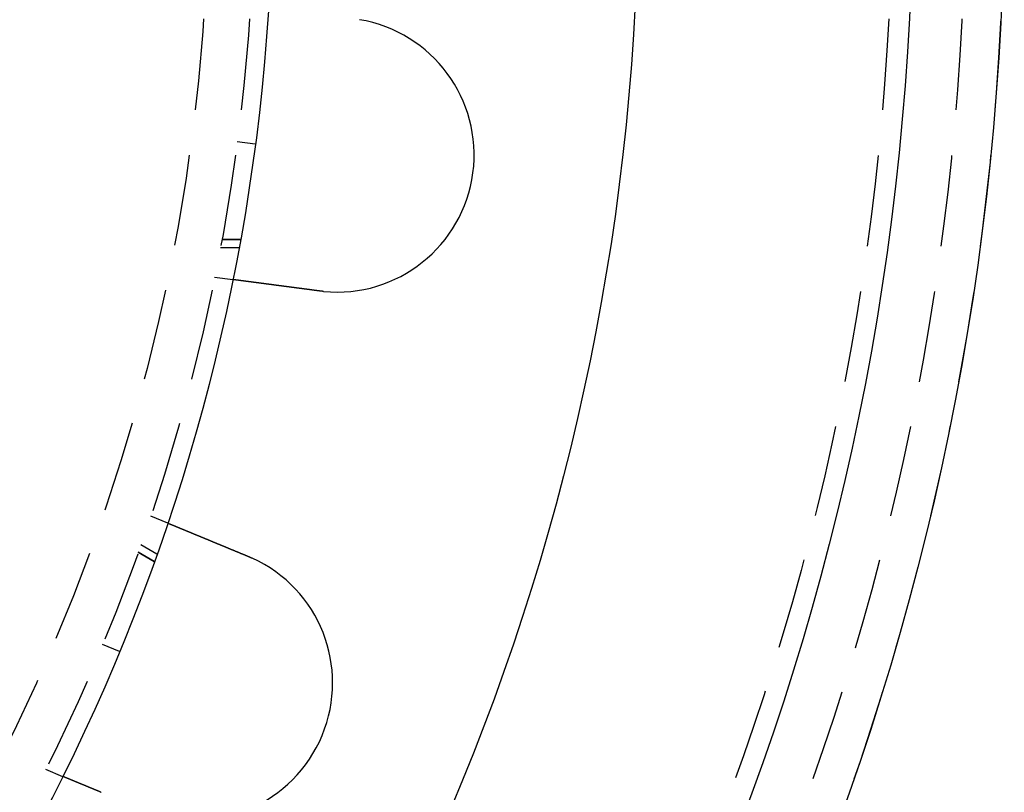
# Model space of a CAD drawing. Extents: x -168 to 132, y 273 to 1382.
# Drawn here: x 78 to 132, y 373 to 416 of the extents above; entities that cross this region are included whole.
import ezdxf

# ---------------------------------------------------------------- set-up
doc = ezdxf.new("R2010")
doc.units = 0
doc.header["$LTSCALE"] = 20
doc.linetypes.add('VERDECKT', pattern=[0.375, 0.25, -0.125])
doc.layers.get('0').update_dxf_attribs({"linetype": 'CONTINUOUS'})
doc.layers.add('STEMPEL', color=3, linetype='CONTINUOUS')

# ---------------------------------------------------------------- blocks, each defined once
blk = doc.blocks.new('A$C0641CC1B')
at = {"color": 1, "linetype": 'VERDECKT'}
for p, q in [((109.05893, -14.35788), (108.06749, -14.22735)), ((108.24497, -19.57107), (107.2286, -19.57107)), ((107.2286, -19.57107), (108.24497, -19.57107)), ((107.14943, -20), (108.16654, -20)), ((106.83242, -21.62947), (107.8262, -21.76031)), ((103.33433, -34.68454), (104.26038, -35.06812)), ((102.79413, -36.25421), (103.67497, -36.76276)), ((102.64823, -36.66526), (103.52843, -37.17344)), ((103.52843, -37.17344), (102.64823, -36.66526)), ((101.62675, -42.09518), (100.70287, -41.71249)), ((97.59407, -48.54273), (98.52013, -48.92631))]:
    blk.add_line(p, q, dxfattribs=at)
for points in [[(112.541, -22.3811, 0), (112.529, -22.3794, 0), (112.516, -22.3777, 0), (112.503, -22.376, 0), (112.49, -22.3743, 0), (112.477, -22.3726, 0), (112.464, -22.3709, 0), (112.451, -22.3692, 0), (112.438, -22.3675, 0), (112.425, -22.3657, 0), (112.412, -22.364, 0), (112.399, -22.3623, 0), (112.386, -22.3606, 0), (112.373, -22.3589, 0), (112.36, -22.3571, 0), (112.347, -22.3554, 0), (112.333, -22.3537, 0), (112.32, -22.352, 0), (112.307, -22.3502, 0), (112.294, -22.3485, 0), (112.281, -22.3468, 0), (112.268, -22.345, 0), (112.255, -22.3433, 0), (112.241, -22.3416, 0), (112.228, -22.3398, 0), (112.215, -22.3381, 0), (112.202, -22.3364, 0), (112.189, -22.3346, 0), (112.175, -22.3329, 0), (112.162, -22.3311, 0), (112.149, -22.3294, 0), (112.136, -22.3276, 0), (112.122, -22.3259, 0), (112.109, -22.3242, 0), (112.096, -22.3224, 0), (112.083, -22.3207, 0), (112.069, -22.3189, 0), (112.056, -22.3172, 0), (112.043, -22.3154, 0), (112.03, -22.3137, 0), (112.016, -22.3119, 0), (112.003, -22.3102, 0), (111.99, -22.3084, 0), (111.976, -22.3067, 0), (111.963, -22.305, 0), (111.95, -22.3032, 0), (111.937, -22.3015, 0), (111.923, -22.2997, 0), (111.91, -22.298, 0), (111.897, -22.2962, 0), (111.884, -22.2945, 0), (111.87, -22.2927, 0), (111.857, -22.291, 0), (111.844, -22.2893, 0), (111.831, -22.2875, 0), (111.818, -22.2858, 0), (111.804, -22.284, 0), (111.791, -22.2823, 0), (111.778, -22.2806, 0), (111.765, -22.2788, 0), (111.752, -22.2771, 0), (111.738, -22.2754, 0), (111.725, -22.2736, 0), (111.712, -22.2719, 0), (111.699, -22.2702, 0), (111.686, -22.2685, 0), (111.673, -22.2667, 0), (111.66, -22.265, 0), (111.647, -22.2633, 0), (111.634, -22.2616, 0), (111.621, -22.2598, 0), (111.608, -22.2581, 0), (111.595, -22.2564, 0), (111.582, -22.2547, 0), (111.569, -22.253, 0), (111.556, -22.2513, 0), (111.543, -22.2496, 0), (111.53, -22.2479, 0), (111.517, -22.2462, 0), (111.504, -22.2445, 0), (111.491, -22.2428, 0), (111.478, -22.2411, 0), (111.465, -22.2394, 0), (111.452, -22.2377, 0), (111.44, -22.236, 0), (111.427, -22.2343, 0), (111.414, -22.2327, 0), (111.401, -22.231, 0), (111.389, -22.2293, 0), (111.376, -22.2276, 0), (111.363, -22.226, 0), (111.351, -22.2243, 0), (111.338, -22.2226, 0), (111.325, -22.221, 0), (111.313, -22.2193, 0), (111.3, -22.2177, 0), (111.288, -22.216, 0), (111.275, -22.2144, 0), (111.263, -22.2127, 0), (111.25, -22.2111, 0), (111.238, -22.2095, 0), (111.226, -22.2078, 0), (111.213, -22.2062, 0), (111.201, -22.2046, 0), (111.189, -22.203, 0), (111.176, -22.2013, 0), (111.164, -22.1997, 0), (111.152, -22.1981, 0), (111.14, -22.1965, 0), (111.127, -22.1949, 0), (111.115, -22.1933, 0), (111.103, -22.1917, 0), (111.091, -22.1901, 0), (111.079, -22.1886, 0), (111.067, -22.187, 0), (111.055, -22.1854, 0), (111.043, -22.1838, 0), (111.031, -22.1823, 0), (111.02, -22.1807, 0), (111.008, -22.1792, 0), (110.996, -22.1776, 0), (110.984, -22.1761, 0), (110.972, -22.1745, 0), (110.961, -22.173, 0), (110.949, -22.1715, 0), (110.938, -22.1699, 0), (110.926, -22.1684, 0), (110.915, -22.1669, 0), (110.903, -22.1654, 0), (110.892, -22.1639, 0), (110.88, -22.1624, 0), (110.869, -22.1609, 0), (110.857, -22.1594, 0), (110.846, -22.1579, 0), (110.834, -22.1563, 0), (110.823, -22.1548, 0), (110.811, -22.1533, 0), (110.8, -22.1518, 0), (110.788, -22.1503, 0), (110.777, -22.1488, 0), (110.765, -22.1472, 0), (110.754, -22.1457, 0), (110.742, -22.1442, 0), (110.731, -22.1427, 0), (110.719, -22.1411, 0), (110.707, -22.1396, 0), (110.696, -22.1381, 0), (110.684, -22.1366, 0), (110.672, -22.135, 0), (110.661, -22.1335, 0), (110.649, -22.132, 0), (110.638, -22.1304, 0), (110.626, -22.1289, 0), (110.614, -22.1274, 0), (110.603, -22.1258, 0), (110.591, -22.1243, 0), (110.579, -22.1228, 0), (110.568, -22.1212, 0), (110.556, -22.1197, 0), (110.544, -22.1182, 0), (110.533, -22.1166, 0), (110.521, -22.1151, 0), (110.509, -22.1136, 0), (110.498, -22.112, 0), (110.486, -22.1105, 0), (110.474, -22.1089, 0), (110.463, -22.1074, 0), (110.451, -22.1059, 0), (110.439, -22.1043, 0), (110.428, -22.1028, 0), (110.416, -22.1013, 0), (110.405, -22.0997, 0), (110.393, -22.0982, 0), (110.381, -22.0967, 0), (110.37, -22.0952, 0), (110.358, -22.0936, 0), (110.346, -22.0921, 0), (110.335, -22.0906, 0), (110.323, -22.089, 0), (110.312, -22.0875, 0), (110.3, -22.086, 0), (110.289, -22.0845, 0), (110.277, -22.083, 0), (110.265, -22.0814, 0), (110.254, -22.0799, 0), (110.242, -22.0784, 0), (110.231, -22.0769, 0), (110.219, -22.0754, 0), (110.208, -22.0739, 0), (110.196, -22.0724, 0), (110.185, -22.0708, 0), (110.174, -22.0693, 0), (110.162, -22.0678, 0), (110.151, -22.0663, 0), (110.139, -22.0648, 0), (110.128, -22.0633, 0), (110.117, -22.0618, 0), (110.105, -22.0603, 0), (110.094, -22.0589, 0), (110.083, -22.0574, 0), (110.071, -22.0559, 0), (110.06, -22.0544, 0), (110.049, -22.0529, 0), (110.038, -22.0514, 0), (110.026, -22.05, 0), (110.015, -22.0485, 0), (110.004, -22.047, 0), (109.993, -22.0456, 0), (109.982, -22.0441, 0), (109.971, -22.0426, 0), (109.96, -22.0412, 0), (109.949, -22.0397, 0), (109.938, -22.0383, 0), (109.927, -22.0368, 0), (109.916, -22.0354, 0), (109.905, -22.0339, 0), (109.894, -22.0325, 0), (109.883, -22.0311, 0), (109.872, -22.0296, 0), (109.861, -22.0282, 0), (109.85, -22.0268, 0), (109.84, -22.0254, 0), (109.829, -22.0239, 0), (109.818, -22.0225, 0), (109.807, -22.0211, 0), (109.797, -22.0197, 0), (109.786, -22.0183, 0), (109.775, -22.0169, 0), (109.765, -22.0155, 0), (109.754, -22.0141, 0), (109.744, -22.0127, 0), (109.733, -22.0114, 0), (109.723, -22.01, 0), (109.712, -22.0086, 0), (109.702, -22.0072, 0), (109.691, -22.0059, 0), (109.681, -22.0045, 0), (109.671, -22.0031, 0), (109.66, -22.0018, 0), (109.65, -22.0004, 0), (109.64, -21.9991, 0), (109.63, -21.9978, 0), (109.62, -21.9964, 0), (109.609, -21.9951, 0), (109.599, -21.9938, 0), (109.589, -21.9924, 0), (109.579, -21.9911, 0), (109.569, -21.9898, 0), (109.559, -21.9885, 0), (109.549, -21.9872, 0), (109.54, -21.9859, 0), (109.53, -21.9846, 0), (109.52, -21.9833, 0), (109.51, -21.982, 0), (109.5, -21.9807, 0), (109.491, -21.9794, 0), (109.481, -21.9782, 0), (109.471, -21.9769, 0), (109.462, -21.9756, 0), (109.452, -21.9744, 0), (109.443, -21.9731, 0), (109.433, -21.9719, 0), (109.424, -21.9706, 0), (109.414, -21.9694, 0), (109.405, -21.9682, 0), (109.396, -21.9669, 0), (109.387, -21.9657, 0), (109.377, -21.9645, 0), (109.368, -21.9633, 0), (109.359, -21.9621, 0), (109.35, -21.9609, 0), (109.341, -21.9597, 0), (109.332, -21.9585, 0), (109.323, -21.9573, 0), (109.314, -21.9562, 0), (109.305, -21.955, 0), (109.296, -21.9538, 0), (109.287, -21.9527, 0), (109.279, -21.9515, 0), (109.27, -21.9504, 0), (109.261, -21.9492, 0), (109.252, -21.9481, 0), (109.244, -21.9469, 0), (109.235, -21.9458, 0), (109.226, -21.9446, 0), (109.217, -21.9435, 0), (109.209, -21.9423, 0), (109.2, -21.9412, 0), (109.191, -21.94, 0), (109.183, -21.9389, 0), (109.174, -21.9377, 0), (109.165, -21.9366, 0), (109.157, -21.9355, 0), (109.148, -21.9343, 0), (109.139, -21.9332, 0), (109.131, -21.932, 0), (109.122, -21.9309, 0), (109.113, -21.9298, 0), (109.105, -21.9286, 0), (109.096, -21.9275, 0), (109.087, -21.9264, 0), (109.079, -21.9252, 0), (109.07, -21.9241, 0), (109.062, -21.923, 0), (109.053, -21.9218, 0), (109.045, -21.9207, 0), (109.036, -21.9196, 0), (109.027, -21.9185, 0), (109.019, -21.9173, 0), (109.01, -21.9162, 0), (109.002, -21.9151, 0), (108.994, -21.914, 0), (108.985, -21.9129, 0), (108.977, -21.9118, 0), (108.968, -21.9107, 0), (108.96, -21.9095, 0), (108.951, -21.9084, 0), (108.943, -21.9073, 0), (108.935, -21.9062, 0), (108.926, -21.9051, 0), (108.918, -21.904, 0), (108.91, -21.903, 0), (108.901, -21.9019, 0), (108.893, -21.9008, 0), (108.885, -21.8997, 0), (108.877, -21.8986, 0), (108.868, -21.8975, 0), (108.86, -21.8964, 0), (108.852, -21.8954, 0), (108.844, -21.8943, 0), (108.836, -21.8932, 0), (108.828, -21.8922, 0), (108.82, -21.8911, 0), (108.812, -21.89, 0), (108.804, -21.889, 0), (108.796, -21.8879, 0), (108.788, -21.8869, 0), (108.78, -21.8858, 0), (108.772, -21.8848, 0), (108.764, -21.8838, 0), (108.756, -21.8827, 0), (108.748, -21.8817, 0), (108.74, -21.8807, 0), (108.733, -21.8796, 0), (108.725, -21.8786, 0), (108.717, -21.8776, 0), (108.71, -21.8766, 0), (108.702, -21.8756, 0), (108.694, -21.8746, 0), (108.687, -21.8736, 0), (108.679, -21.8726, 0), (108.671, -21.8716, 0), (108.664, -21.8706, 0), (108.656, -21.8696, 0), (108.649, -21.8686, 0), (108.642, -21.8677, 0), (108.634, -21.8667, 0), (108.627, -21.8657, 0), (108.62, -21.8648, 0), (108.612, -21.8638, 0), (108.605, -21.8628, 0), (108.598, -21.8619, 0), (108.591, -21.8609, 0), (108.583, -21.86, 0), (108.576, -21.8591, 0), (108.569, -21.8581, 0), (108.562, -21.8572, 0), (108.555, -21.8563, 0), (108.548, -21.8554, 0), (108.541, -21.8544, 0), (108.534, -21.8535, 0), (108.527, -21.8526, 0), (108.521, -21.8517, 0), (108.514, -21.8508, 0), (108.507, -21.8499, 0), (108.5, -21.8491, 0), (108.494, -21.8482, 0), (108.487, -21.8473, 0), (108.48, -21.8464, 0), (108.474, -21.8456, 0), (108.467, -21.8447, 0), (108.461, -21.8438, 0), (108.454, -21.843, 0), (108.448, -21.8421, 0), (108.441, -21.8413, 0), (108.435, -21.8404, 0), (108.429, -21.8396, 0), (108.422, -21.8388, 0), (108.416, -21.8379, 0), (108.41, -21.8371, 0), (108.404, -21.8363, 0), (108.397, -21.8355, 0), (108.391, -21.8347, 0), (108.385, -21.8339, 0), (108.379, -21.8331, 0), (108.373, -21.8323, 0), (108.367, -21.8315, 0), (108.361, -21.8307, 0), (108.355, -21.83, 0), (108.349, -21.8292, 0), (108.344, -21.8284, 0), (108.338, -21.8277, 0), (108.332, -21.8269, 0), (108.326, -21.8262, 0), (108.321, -21.8254, 0), (108.315, -21.8247, 0), (108.31, -21.8239, 0), (108.304, -21.8232, 0), (108.298, -21.8225, 0), (108.293, -21.8218, 0), (108.288, -21.821, 0), (108.282, -21.8203, 0), (108.277, -21.8196, 0), (108.272, -21.8189, 0), (108.266, -21.8182, 0), (108.261, -21.8176, 0), (108.256, -21.8169, 0), (108.251, -21.8162, 0), (108.246, -21.8155, 0), (108.241, -21.8149, 0), (108.235, -21.8142, 0), (108.231, -21.8135, 0), (108.226, -21.8129, 0), (108.221, -21.8122, 0), (108.216, -21.8116, 0), (108.211, -21.811, 0), (108.206, -21.8103, 0), (108.201, -21.8097, 0), (108.197, -21.8091, 0), (108.192, -21.8085, 0), (108.187, -21.8079, 0), (108.183, -21.8072, 0), (108.178, -21.8066, 0), (108.173, -21.806, 0), (108.169, -21.8054, 0), (108.164, -21.8048, 0), (108.16, -21.8042, 0), (108.155, -21.8036, 0), (108.151, -21.803, 0), (108.146, -21.8024, 0), (108.142, -21.8018, 0), (108.137, -21.8013, 0), (108.133, -21.8007, 0), (108.128, -21.8001, 0), (108.124, -21.7995, 0), (108.12, -21.799, 0), (108.115, -21.7984, 0), (108.111, -21.7978, 0), (108.107, -21.7973, 0), (108.103, -21.7967, 0), (108.098, -21.7961, 0), (108.094, -21.7956, 0), (108.09, -21.795, 0), (108.086, -21.7945, 0), (108.082, -21.7939, 0), (108.078, -21.7934, 0), (108.073, -21.7929, 0), (108.069, -21.7923, 0), (108.065, -21.7918, 0), (108.061, -21.7913, 0), (108.057, -21.7907, 0), (108.053, -21.7902, 0), (108.05, -21.7897, 0), (108.046, -21.7892, 0), (108.042, -21.7887, 0), (108.038, -21.7882, 0), (108.034, -21.7877, 0), (108.03, -21.7872, 0), (108.027, -21.7867, 0), (108.023, -21.7862, 0), (108.019, -21.7857, 0), (108.015, -21.7852, 0), (108.012, -21.7847, 0), (108.008, -21.7843, 0), (108.005, -21.7838, 0), (108.001, -21.7833, 0), (107.998, -21.7829, 0), (107.994, -21.7824, 0), (107.991, -21.782, 0), (107.987, -21.7815, 0), (107.984, -21.7811, 0), (107.981, -21.7806, 0), (107.977, -21.7802, 0), (107.974, -21.7798, 0), (107.971, -21.7793, 0), (107.968, -21.7789, 0), (107.964, -21.7785, 0), (107.961, -21.7781, 0), (107.958, -21.7777, 0), (107.955, -21.7773, 0), (107.952, -21.7769, 0), (107.949, -21.7765, 0), (107.946, -21.7761, 0), (107.943, -21.7757, 0), (107.94, -21.7753, 0), (107.937, -21.7749, 0), (107.934, -21.7746, 0), (107.932, -21.7742, 0), (107.929, -21.7738, 0), (107.926, -21.7735, 0), (107.924, -21.7731, 0), (107.921, -21.7728, 0), (107.918, -21.7724, 0), (107.916, -21.7721, 0), (107.913, -21.7718, 0), (107.911, -21.7714, 0), (107.908, -21.7711, 0), (107.906, -21.7708, 0), (107.903, -21.7705, 0), (107.901, -21.7702, 0), (107.899, -21.7699, 0), (107.897, -21.7696, 0), (107.894, -21.7693, 0), (107.892, -21.769, 0), (107.89, -21.7687, 0), (107.888, -21.7684, 0), (107.886, -21.7682, 0), (107.884, -21.7679, 0), (107.882, -21.7676, 0), (107.88, -21.7674, 0), (107.878, -21.7671, 0), (107.876, -21.7669, 0), (107.874, -21.7666, 0), (107.872, -21.7664, 0), (107.87, -21.7661, 0), (107.869, -21.7659, 0), (107.867, -21.7657, 0), (107.865, -21.7655, 0), (107.864, -21.7652, 0), (107.862, -21.765, 0), (107.861, -21.7648, 0), (107.859, -21.7646, 0), (107.858, -21.7644, 0), (107.856, -21.7642, 0), (107.855, -21.764, 0), (107.853, -21.7639, 0), (107.852, -21.7637, 0), (107.851, -21.7635, 0), (107.849, -21.7633, 0), (107.848, -21.7632, 0), (107.847, -21.763, 0), (107.846, -21.7629, 0), (107.845, -21.7627, 0), (107.843, -21.7626, 0), (107.842, -21.7624, 0), (107.841, -21.7623, 0), (107.84, -21.7622, 0), (107.839, -21.762, 0), (107.838, -21.7619, 0), (107.838, -21.7618, 0), (107.837, -21.7617, 0), (107.836, -21.7616, 0), (107.835, -21.7615, 0), (107.834, -21.7614, 0), (107.834, -21.7613, 0), (107.833, -21.7612, 0), (107.832, -21.7611, 0), (107.832, -21.761, 0), (107.831, -21.7609, 0), (107.83, -21.7609, 0), (107.83, -21.7608, 0), (107.829, -21.7607, 0), (107.829, -21.7607, 0), (107.829, -21.7606, 0), (107.828, -21.7606, 0), (107.828, -21.7605, 0), (107.828, -21.7605, 0), (107.827, -21.7604, 0), (107.827, -21.7604, 0), (107.827, -21.7604, 0), (107.827, -21.7604, 0), (107.826, -21.7603, 0), (107.826, -21.7603, 0), (107.826, -21.7603, 0), (107.826, -21.7603, 0), (107.826, -21.7603, 0)], [(112.795, -22.4101, 0), (112.793, -22.4099, 0), (112.791, -22.4097, 0), (112.789, -22.4095, 0), (112.787, -22.4093, 0), (112.785, -22.4091, 0), (112.783, -22.4089, 0), (112.781, -22.4087, 0), (112.779, -22.4085, 0), (112.777, -22.4083, 0), (112.775, -22.4081, 0), (112.773, -22.4079, 0), (112.771, -22.4077, 0), (112.769, -22.4075, 0), (112.767, -22.4073, 0), (112.765, -22.4071, 0), (112.763, -22.4069, 0), (112.761, -22.4067, 0), (112.759, -22.4065, 0), (112.757, -22.4063, 0), (112.755, -22.4061, 0), (112.753, -22.4059, 0), (112.751, -22.4057, 0), (112.749, -22.4055, 0), (112.747, -22.4053, 0), (112.745, -22.4051, 0), (112.743, -22.4049, 0), (112.741, -22.4047, 0), (112.739, -22.4045, 0), (112.737, -22.4042, 0), (112.735, -22.404, 0), (112.733, -22.4038, 0), (112.731, -22.4036, 0), (112.729, -22.4034, 0), (112.727, -22.4032, 0), (112.725, -22.403, 0), (112.723, -22.4028, 0), (112.721, -22.4026, 0), (112.719, -22.4023, 0), (112.717, -22.4021, 0), (112.715, -22.4019, 0), (112.713, -22.4017, 0), (112.711, -22.4015, 0), (112.709, -22.4013, 0), (112.707, -22.401, 0), (112.705, -22.4008, 0), (112.703, -22.4006, 0), (112.701, -22.4004, 0), (112.699, -22.4002, 0), (112.697, -22.3999, 0), (112.695, -22.3997, 0), (112.693, -22.3995, 0), (112.691, -22.3993, 0), (112.689, -22.3991, 0), (112.687, -22.3988, 0), (112.685, -22.3986, 0), (112.683, -22.3984, 0), (112.681, -22.3982, 0), (112.679, -22.3979, 0), (112.677, -22.3977, 0), (112.675, -22.3975, 0), (112.673, -22.3973, 0), (112.671, -22.397, 0), (112.669, -22.3968, 0), (112.667, -22.3966, 0), (112.665, -22.3963, 0), (112.663, -22.3961, 0), (112.661, -22.3959, 0), (112.659, -22.3956, 0), (112.657, -22.3954, 0), (112.655, -22.3952, 0), (112.653, -22.395, 0), (112.651, -22.3947, 0), (112.649, -22.3945, 0), (112.647, -22.3943, 0), (112.645, -22.394, 0), (112.643, -22.3938, 0), (112.641, -22.3935, 0), (112.639, -22.3933, 0), (112.637, -22.3931, 0), (112.635, -22.3928, 0), (112.633, -22.3926, 0), (112.631, -22.3924, 0), (112.629, -22.3921, 0), (112.627, -22.3919, 0), (112.625, -22.3916, 0), (112.623, -22.3914, 0), (112.621, -22.3912, 0), (112.619, -22.3909, 0), (112.617, -22.3907, 0), (112.615, -22.3904, 0), (112.613, -22.3902, 0), (112.611, -22.3899, 0), (112.609, -22.3897, 0), (112.607, -22.3895, 0), (112.605, -22.3892, 0), (112.603, -22.389, 0), (112.601, -22.3887, 0), (112.599, -22.3885, 0), (112.597, -22.3882, 0), (112.595, -22.388, 0), (112.593, -22.3877, 0), (112.591, -22.3875, 0), (112.589, -22.3872, 0), (112.587, -22.387, 0), (112.585, -22.3867, 0), (112.583, -22.3865, 0), (112.581, -22.3862, 0), (112.579, -22.386, 0), (112.577, -22.3857, 0), (112.575, -22.3855, 0), (112.573, -22.3852, 0), (112.571, -22.385, 0), (112.569, -22.3847, 0), (112.567, -22.3845, 0), (112.565, -22.3842, 0), (112.563, -22.3839, 0), (112.561, -22.3837, 0), (112.559, -22.3834, 0), (112.557, -22.3832, 0), (112.555, -22.3829, 0), (112.553, -22.3827, 0), (112.551, -22.3824, 0), (112.549, -22.3821, 0), (112.547, -22.3819, 0), (112.545, -22.3816, 0), (112.543, -22.3813, 0), (112.541, -22.3811, 0)], [(104.26, -35.0681, 0), (104.26, -35.0681, 0), (104.26, -35.0681, 0), (104.261, -35.0682, 0), (104.261, -35.0682, 0), (104.261, -35.0683, 0), (104.261, -35.0684, 0), (104.261, -35.0684, 0), (104.261, -35.0685, 0), (104.262, -35.0686, 0), (104.262, -35.0688, 0), (104.262, -35.0689, 0), (104.263, -35.069, 0), (104.263, -35.0692, 0), (104.263, -35.0694, 0), (104.264, -35.0696, 0), (104.264, -35.0698, 0), (104.265, -35.07, 0), (104.265, -35.0702, 0), (104.266, -35.0704, 0), (104.267, -35.0707, 0), (104.267, -35.071, 0), (104.268, -35.0712, 0), (104.269, -35.0715, 0), (104.269, -35.0718, 0), (104.27, -35.0722, 0), (104.271, -35.0725, 0), (104.272, -35.0728, 0), (104.273, -35.0732, 0), (104.274, -35.0736, 0), (104.274, -35.074, 0), (104.275, -35.0744, 0), (104.276, -35.0748, 0), (104.277, -35.0752, 0), (104.279, -35.0756, 0), (104.28, -35.0761, 0), (104.281, -35.0766, 0), (104.282, -35.077, 0), (104.283, -35.0775, 0), (104.284, -35.078, 0), (104.286, -35.0786, 0), (104.287, -35.0791, 0), (104.288, -35.0796, 0), (104.29, -35.0802, 0), (104.291, -35.0808, 0), (104.292, -35.0814, 0), (104.294, -35.082, 0), (104.295, -35.0826, 0), (104.297, -35.0832, 0), (104.298, -35.0839, 0), (104.3, -35.0845, 0), (104.302, -35.0852, 0), (104.303, -35.0859, 0), (104.305, -35.0866, 0), (104.307, -35.0873, 0), (104.309, -35.0881, 0), (104.31, -35.0888, 0), (104.312, -35.0896, 0), (104.314, -35.0903, 0), (104.316, -35.0911, 0), (104.318, -35.0919, 0), (104.32, -35.0927, 0), (104.322, -35.0936, 0), (104.324, -35.0944, 0), (104.326, -35.0953, 0), (104.328, -35.0962, 0), (104.33, -35.097, 0), (104.332, -35.0979, 0), (104.335, -35.0989, 0), (104.337, -35.0998, 0), (104.339, -35.1007, 0), (104.341, -35.1017, 0), (104.344, -35.1027, 0), (104.346, -35.1037, 0), (104.349, -35.1047, 0), (104.351, -35.1057, 0), (104.354, -35.1067, 0), (104.356, -35.1078, 0), (104.359, -35.1088, 0), (104.361, -35.1099, 0), (104.364, -35.111, 0), (104.367, -35.1121, 0), (104.369, -35.1132, 0), (104.372, -35.1144, 0), (104.375, -35.1155, 0), (104.378, -35.1167, 0), (104.38, -35.1178, 0), (104.383, -35.119, 0), (104.386, -35.1202, 0), (104.389, -35.1214, 0), (104.392, -35.1227, 0), (104.395, -35.1239, 0), (104.398, -35.1252, 0), (104.401, -35.1264, 0), (104.404, -35.1277, 0), (104.407, -35.129, 0), (104.411, -35.1303, 0), (104.414, -35.1316, 0), (104.417, -35.133, 0), (104.42, -35.1343, 0), (104.423, -35.1357, 0), (104.427, -35.137, 0), (104.43, -35.1384, 0), (104.433, -35.1398, 0), (104.437, -35.1412, 0), (104.44, -35.1426, 0), (104.444, -35.144, 0), (104.447, -35.1455, 0), (104.451, -35.1469, 0), (104.454, -35.1484, 0), (104.458, -35.1498, 0), (104.461, -35.1513, 0), (104.465, -35.1528, 0), (104.468, -35.1543, 0), (104.472, -35.1558, 0), (104.476, -35.1574, 0), (104.48, -35.1589, 0), (104.483, -35.1604, 0), (104.487, -35.162, 0), (104.491, -35.1636, 0), (104.495, -35.1651, 0), (104.498, -35.1667, 0), (104.502, -35.1683, 0), (104.506, -35.1699, 0), (104.51, -35.1715, 0), (104.514, -35.1732, 0), (104.518, -35.1748, 0), (104.522, -35.1764, 0), (104.526, -35.1781, 0), (104.53, -35.1798, 0), (104.534, -35.1814, 0), (104.538, -35.1831, 0), (104.542, -35.1848, 0), (104.546, -35.1865, 0), (104.55, -35.1882, 0), (104.554, -35.1899, 0), (104.559, -35.1916, 0), (104.563, -35.1934, 0), (104.567, -35.1951, 0), (104.571, -35.1969, 0), (104.575, -35.1986, 0), (104.58, -35.2004, 0), (104.584, -35.2022, 0), (104.588, -35.204, 0), (104.593, -35.2057, 0), (104.597, -35.2075, 0), (104.601, -35.2093, 0), (104.606, -35.2112, 0), (104.61, -35.213, 0), (104.614, -35.2148, 0), (104.619, -35.2166, 0), (104.623, -35.2185, 0), (104.628, -35.2204, 0), (104.633, -35.2223, 0), (104.637, -35.2242, 0), (104.642, -35.2261, 0), (104.646, -35.228, 0), (104.651, -35.23, 0), (104.656, -35.232, 0), (104.661, -35.234, 0), (104.666, -35.236, 0), (104.67, -35.238, 0), (104.675, -35.24, 0), (104.68, -35.2421, 0), (104.685, -35.2441, 0), (104.69, -35.2462, 0), (104.695, -35.2483, 0), (104.7, -35.2504, 0), (104.706, -35.2525, 0), (104.711, -35.2547, 0), (104.716, -35.2568, 0), (104.721, -35.259, 0), (104.726, -35.2612, 0), (104.732, -35.2634, 0), (104.737, -35.2656, 0), (104.743, -35.2678, 0), (104.748, -35.2701, 0), (104.753, -35.2723, 0), (104.759, -35.2746, 0), (104.764, -35.2769, 0), (104.77, -35.2792, 0), (104.776, -35.2815, 0), (104.781, -35.2839, 0), (104.787, -35.2862, 0), (104.793, -35.2886, 0), (104.798, -35.291, 0), (104.804, -35.2934, 0), (104.81, -35.2958, 0), (104.816, -35.2982, 0), (104.822, -35.3006, 0), (104.828, -35.3031, 0), (104.834, -35.3055, 0), (104.84, -35.308, 0), (104.846, -35.3105, 0), (104.852, -35.313, 0), (104.858, -35.3155, 0), (104.864, -35.3181, 0), (104.87, -35.3206, 0), (104.876, -35.3232, 0), (104.882, -35.3257, 0), (104.889, -35.3283, 0), (104.895, -35.3309, 0), (104.901, -35.3335, 0), (104.908, -35.3362, 0), (104.914, -35.3388, 0), (104.92, -35.3415, 0), (104.927, -35.3441, 0), (104.933, -35.3468, 0), (104.94, -35.3495, 0), (104.946, -35.3522, 0), (104.953, -35.3549, 0), (104.959, -35.3577, 0), (104.966, -35.3604, 0), (104.973, -35.3632, 0), (104.979, -35.366, 0), (104.986, -35.3687, 0), (104.993, -35.3715, 0), (105, -35.3744, 0), (105.007, -35.3772, 0), (105.013, -35.38, 0), (105.02, -35.3829, 0), (105.027, -35.3857, 0), (105.034, -35.3886, 0), (105.041, -35.3915, 0), (105.048, -35.3944, 0), (105.055, -35.3973, 0), (105.062, -35.4002, 0), (105.069, -35.4032, 0), (105.076, -35.4061, 0), (105.083, -35.4091, 0), (105.091, -35.412, 0), (105.098, -35.415, 0), (105.105, -35.418, 0), (105.112, -35.421, 0), (105.12, -35.424, 0), (105.127, -35.4271, 0), (105.134, -35.4301, 0), (105.142, -35.4331, 0), (105.149, -35.4362, 0), (105.156, -35.4393, 0), (105.164, -35.4423, 0), (105.171, -35.4454, 0), (105.179, -35.4485, 0), (105.186, -35.4516, 0), (105.194, -35.4547, 0), (105.201, -35.4579, 0), (105.209, -35.461, 0), (105.216, -35.4641, 0), (105.224, -35.4673, 0), (105.232, -35.4704, 0), (105.239, -35.4736, 0), (105.247, -35.4768, 0), (105.255, -35.48, 0), (105.262, -35.4831, 0), (105.27, -35.4863, 0), (105.278, -35.4895, 0), (105.286, -35.4928, 0), (105.293, -35.496, 0), (105.301, -35.4992, 0), (105.309, -35.5024, 0), (105.317, -35.5057, 0), (105.325, -35.5089, 0), (105.332, -35.5122, 0), (105.34, -35.5154, 0), (105.348, -35.5187, 0), (105.356, -35.522, 0), (105.364, -35.5252, 0), (105.372, -35.5285, 0), (105.38, -35.5318, 0), (105.388, -35.5351, 0), (105.396, -35.5384, 0), (105.404, -35.5417, 0), (105.412, -35.545, 0), (105.42, -35.5483, 0), (105.428, -35.5516, 0), (105.436, -35.5549, 0), (105.444, -35.5583, 0), (105.452, -35.5616, 0), (105.46, -35.5649, 0), (105.468, -35.5683, 0), (105.476, -35.5716, 0), (105.484, -35.5749, 0), (105.492, -35.5783, 0), (105.5, -35.5816, 0), (105.508, -35.585, 0), (105.516, -35.5883, 0), (105.524, -35.5917, 0), (105.533, -35.5951, 0), (105.541, -35.5984, 0), (105.549, -35.6018, 0), (105.557, -35.6051, 0), (105.565, -35.6085, 0), (105.573, -35.6119, 0), (105.581, -35.6152, 0), (105.589, -35.6186, 0), (105.598, -35.622, 0), (105.606, -35.6254, 0), (105.614, -35.6287, 0), (105.622, -35.6321, 0), (105.63, -35.6355, 0), (105.638, -35.6389, 0), (105.647, -35.6424, 0), (105.655, -35.6458, 0), (105.663, -35.6493, 0), (105.672, -35.6527, 0), (105.68, -35.6562, 0), (105.689, -35.6598, 0), (105.697, -35.6633, 0), (105.706, -35.6668, 0), (105.714, -35.6704, 0), (105.723, -35.674, 0), (105.732, -35.6776, 0), (105.74, -35.6812, 0), (105.749, -35.6848, 0), (105.758, -35.6884, 0), (105.767, -35.6921, 0), (105.776, -35.6958, 0), (105.785, -35.6994, 0), (105.793, -35.7031, 0), (105.802, -35.7069, 0), (105.811, -35.7106, 0), (105.82, -35.7143, 0), (105.83, -35.7181, 0), (105.839, -35.7219, 0), (105.848, -35.7257, 0), (105.857, -35.7295, 0), (105.866, -35.7333, 0), (105.875, -35.7371, 0), (105.885, -35.7409, 0), (105.894, -35.7448, 0), (105.903, -35.7487, 0), (105.913, -35.7525, 0), (105.922, -35.7564, 0), (105.932, -35.7604, 0), (105.941, -35.7643, 0), (105.951, -35.7682, 0), (105.96, -35.7722, 0), (105.97, -35.7761, 0), (105.979, -35.7801, 0), (105.989, -35.7841, 0), (105.998, -35.7881, 0), (106.008, -35.7921, 0), (106.018, -35.7961, 0), (106.028, -35.8001, 0), (106.037, -35.8042, 0), (106.047, -35.8082, 0), (106.057, -35.8123, 0), (106.067, -35.8164, 0), (106.077, -35.8205, 0), (106.087, -35.8246, 0), (106.097, -35.8287, 0), (106.106, -35.8328, 0), (106.116, -35.8369, 0), (106.126, -35.8411, 0), (106.137, -35.8452, 0), (106.147, -35.8494, 0), (106.157, -35.8536, 0), (106.167, -35.8578, 0), (106.177, -35.862, 0), (106.187, -35.8662, 0), (106.197, -35.8704, 0), (106.207, -35.8746, 0), (106.218, -35.8788, 0), (106.228, -35.8831, 0), (106.238, -35.8873, 0), (106.248, -35.8916, 0), (106.259, -35.8959, 0), (106.269, -35.9002, 0), (106.279, -35.9044, 0), (106.29, -35.9087, 0), (106.3, -35.9131, 0), (106.311, -35.9174, 0), (106.321, -35.9217, 0), (106.332, -35.926, 0), (106.342, -35.9304, 0), (106.353, -35.9347, 0), (106.363, -35.9391, 0), (106.374, -35.9434, 0), (106.384, -35.9478, 0), (106.395, -35.9522, 0), (106.405, -35.9566, 0), (106.416, -35.9609, 0), (106.426, -35.9653, 0), (106.437, -35.9697, 0), (106.448, -35.9742, 0), (106.458, -35.9786, 0), (106.469, -35.983, 0), (106.48, -35.9874, 0), (106.49, -35.9919, 0), (106.501, -35.9963, 0), (106.512, -36.0007, 0), (106.523, -36.0052, 0), (106.533, -36.0096, 0), (106.544, -36.0141, 0), (106.555, -36.0185, 0), (106.566, -36.023, 0), (106.576, -36.0275, 0), (106.587, -36.0319, 0), (106.598, -36.0364, 0), (106.609, -36.0409, 0), (106.62, -36.0454, 0), (106.63, -36.0499, 0), (106.641, -36.0543, 0), (106.652, -36.0588, 0), (106.663, -36.0633, 0), (106.674, -36.0678, 0), (106.685, -36.0723, 0), (106.696, -36.0768, 0), (106.706, -36.0813, 0), (106.717, -36.0858, 0), (106.728, -36.0903, 0), (106.739, -36.0948, 0), (106.75, -36.0993, 0), (106.761, -36.1038, 0), (106.772, -36.1083, 0), (106.782, -36.1128, 0), (106.793, -36.1173, 0), (106.804, -36.1218, 0), (106.815, -36.1263, 0), (106.826, -36.1308, 0), (106.837, -36.1353, 0), (106.848, -36.1398, 0), (106.858, -36.1443, 0), (106.869, -36.1488, 0), (106.88, -36.1533, 0), (106.891, -36.1578, 0), (106.902, -36.1623, 0), (106.913, -36.1668, 0), (106.924, -36.1712, 0), (106.934, -36.1757, 0), (106.945, -36.1802, 0), (106.956, -36.1847, 0), (106.967, -36.1891, 0), (106.978, -36.1936, 0), (106.988, -36.1981, 0), (106.999, -36.2025, 0), (107.01, -36.207, 0), (107.021, -36.2115, 0), (107.031, -36.2159, 0), (107.042, -36.2204, 0), (107.053, -36.2248, 0), (107.064, -36.2292, 0), (107.074, -36.2337, 0), (107.085, -36.2381, 0), (107.096, -36.2425, 0), (107.106, -36.2469, 0), (107.117, -36.2513, 0), (107.128, -36.2557, 0), (107.138, -36.2602, 0), (107.149, -36.2646, 0), (107.16, -36.2691, 0), (107.171, -36.2736, 0), (107.181, -36.278, 0), (107.192, -36.2825, 0), (107.203, -36.2871, 0), (107.214, -36.2916, 0), (107.225, -36.2961, 0), (107.236, -36.3007, 0), (107.247, -36.3053, 0), (107.258, -36.3099, 0), (107.269, -36.3145, 0), (107.28, -36.3191, 0), (107.292, -36.3237, 0), (107.303, -36.3284, 0), (107.314, -36.333, 0), (107.325, -36.3377, 0), (107.337, -36.3424, 0), (107.348, -36.347, 0), (107.359, -36.3517, 0), (107.371, -36.3565, 0), (107.382, -36.3612, 0), (107.394, -36.3659, 0), (107.405, -36.3707, 0), (107.417, -36.3754, 0), (107.428, -36.3802, 0), (107.44, -36.385, 0), (107.451, -36.3898, 0), (107.463, -36.3946, 0), (107.474, -36.3994, 0), (107.486, -36.4042, 0), (107.498, -36.4091, 0), (107.509, -36.4139, 0), (107.521, -36.4188, 0), (107.533, -36.4236, 0), (107.545, -36.4285, 0), (107.556, -36.4334, 0), (107.568, -36.4383, 0), (107.58, -36.4432, 0), (107.592, -36.4481, 0), (107.604, -36.453, 0), (107.616, -36.4579, 0), (107.628, -36.4629, 0), (107.64, -36.4678, 0), (107.651, -36.4728, 0), (107.663, -36.4777, 0), (107.675, -36.4827, 0), (107.687, -36.4877, 0), (107.699, -36.4926, 0), (107.711, -36.4976, 0), (107.724, -36.5026, 0), (107.736, -36.5076, 0), (107.748, -36.5126, 0), (107.76, -36.5176, 0), (107.772, -36.5227, 0), (107.784, -36.5277, 0), (107.796, -36.5327, 0), (107.808, -36.5377, 0), (107.821, -36.5428, 0), (107.833, -36.5478, 0), (107.845, -36.5529, 0), (107.857, -36.5579, 0), (107.869, -36.563, 0), (107.882, -36.5681, 0), (107.894, -36.5731, 0), (107.906, -36.5782, 0), (107.918, -36.5833, 0), (107.931, -36.5884, 0), (107.943, -36.5935, 0), (107.955, -36.5985, 0), (107.967, -36.6036, 0), (107.98, -36.6087, 0), (107.992, -36.6138, 0), (108.004, -36.6189, 0), (108.017, -36.624, 0), (108.029, -36.6291, 0), (108.041, -36.6343, 0), (108.054, -36.6394, 0), (108.066, -36.6445, 0), (108.078, -36.6496, 0), (108.091, -36.6547, 0), (108.103, -36.6598, 0), (108.115, -36.6649, 0), (108.128, -36.6701, 0), (108.14, -36.6752, 0), (108.153, -36.6803, 0), (108.165, -36.6854, 0), (108.177, -36.6905, 0), (108.19, -36.6957, 0), (108.202, -36.7008, 0), (108.214, -36.7059, 0), (108.227, -36.711, 0), (108.239, -36.7161, 0), (108.251, -36.7212, 0), (108.264, -36.7264, 0), (108.276, -36.7315, 0), (108.288, -36.7366, 0), (108.301, -36.7417, 0), (108.313, -36.7468, 0), (108.325, -36.7519, 0), (108.338, -36.757, 0), (108.35, -36.7621, 0), (108.362, -36.7672, 0), (108.375, -36.7723, 0), (108.387, -36.7774, 0), (108.399, -36.7825, 0), (108.411, -36.7876, 0), (108.424, -36.7926, 0), (108.436, -36.7977, 0), (108.448, -36.8028, 0), (108.46, -36.8079, 0), (108.473, -36.8129, 0), (108.485, -36.818, 0), (108.497, -36.823, 0), (108.509, -36.8281, 0), (108.521, -36.8331, 0), (108.534, -36.8382, 0), (108.546, -36.8432, 0), (108.558, -36.8482, 0), (108.57, -36.8532, 0), (108.582, -36.8582, 0), (108.594, -36.8632, 0), (108.606, -36.8682, 0), (108.618, -36.8732, 0), (108.63, -36.8782, 0), (108.642, -36.8832, 0), (108.654, -36.8882, 0)], [(108.654, -36.8882, 0), (108.656, -36.8889, 0), (108.658, -36.8897, 0), (108.66, -36.8905, 0), (108.662, -36.8912, 0), (108.664, -36.892, 0), (108.665, -36.8928, 0), (108.667, -36.8936, 0), (108.669, -36.8943, 0), (108.671, -36.8951, 0), (108.673, -36.8959, 0), (108.675, -36.8967, 0), (108.677, -36.8974, 0), (108.679, -36.8982, 0), (108.68, -36.899, 0), (108.682, -36.8998, 0), (108.684, -36.9006, 0), (108.686, -36.9013, 0), (108.688, -36.9021, 0), (108.69, -36.9029, 0), (108.691, -36.9037, 0), (108.693, -36.9044, 0), (108.695, -36.9052, 0), (108.697, -36.906, 0), (108.699, -36.9068, 0), (108.701, -36.9076, 0), (108.703, -36.9084, 0), (108.704, -36.9091, 0), (108.706, -36.9099, 0), (108.708, -36.9107, 0), (108.71, -36.9115, 0), (108.712, -36.9123, 0), (108.714, -36.9131, 0), (108.716, -36.9139, 0), (108.717, -36.9146, 0), (108.719, -36.9154, 0), (108.721, -36.9162, 0), (108.723, -36.917, 0), (108.725, -36.9178, 0), (108.727, -36.9186, 0), (108.729, -36.9194, 0), (108.73, -36.9202, 0), (108.732, -36.921, 0), (108.734, -36.9217, 0), (108.736, -36.9225, 0), (108.738, -36.9233, 0), (108.74, -36.9241, 0), (108.742, -36.9249, 0), (108.743, -36.9257, 0), (108.745, -36.9265, 0), (108.747, -36.9273, 0), (108.749, -36.9281, 0), (108.751, -36.9289, 0), (108.753, -36.9297, 0), (108.754, -36.9305, 0), (108.756, -36.9313, 0), (108.758, -36.9321, 0), (108.76, -36.9329, 0), (108.762, -36.9337, 0), (108.764, -36.9345, 0), (108.766, -36.9353, 0), (108.767, -36.9361, 0), (108.769, -36.9369, 0), (108.771, -36.9377, 0), (108.773, -36.9385, 0), (108.775, -36.9393, 0), (108.777, -36.9401, 0), (108.778, -36.9409, 0), (108.78, -36.9417, 0), (108.782, -36.9425, 0), (108.784, -36.9433, 0), (108.786, -36.9441, 0), (108.788, -36.9449, 0), (108.79, -36.9457, 0), (108.791, -36.9465, 0), (108.793, -36.9473, 0), (108.795, -36.9481, 0), (108.797, -36.9489, 0), (108.799, -36.9497, 0), (108.801, -36.9506, 0), (108.802, -36.9514, 0), (108.804, -36.9522, 0), (108.806, -36.953, 0), (108.808, -36.9538, 0), (108.81, -36.9546, 0), (108.812, -36.9554, 0), (108.813, -36.9562, 0), (108.815, -36.957, 0), (108.817, -36.9579, 0), (108.819, -36.9587, 0), (108.821, -36.9595, 0), (108.823, -36.9603, 0), (108.824, -36.9611, 0), (108.826, -36.9619, 0), (108.828, -36.9627, 0), (108.83, -36.9636, 0), (108.832, -36.9644, 0), (108.834, -36.9652, 0), (108.836, -36.966, 0), (108.837, -36.9668, 0), (108.839, -36.9677, 0), (108.841, -36.9685, 0), (108.843, -36.9693, 0), (108.845, -36.9701, 0), (108.847, -36.9709, 0), (108.848, -36.9718, 0), (108.85, -36.9726, 0), (108.852, -36.9734, 0), (108.854, -36.9742, 0), (108.856, -36.975, 0), (108.858, -36.9759, 0), (108.859, -36.9767, 0), (108.861, -36.9775, 0), (108.863, -36.9783, 0), (108.865, -36.9792, 0), (108.867, -36.98, 0), (108.869, -36.9808, 0), (108.87, -36.9816, 0), (108.872, -36.9825, 0), (108.874, -36.9833, 0), (108.876, -36.9841, 0), (108.878, -36.985, 0), (108.88, -36.9858, 0), (108.881, -36.9866, 0), (108.883, -36.9874, 0), (108.885, -36.9883, 0), (108.887, -36.9891, 0), (108.889, -36.9899, 0)], [(100.633, -49.8016, 0), (100.623, -49.7972, 0), (100.612, -49.7929, 0), (100.602, -49.7885, 0), (100.591, -49.7842, 0), (100.581, -49.7799, 0), (100.57, -49.7755, 0), (100.56, -49.7712, 0), (100.55, -49.7669, 0), (100.539, -49.7626, 0), (100.529, -49.7583, 0), (100.518, -49.7541, 0), (100.508, -49.7498, 0), (100.498, -49.7455, 0), (100.488, -49.7413, 0), (100.477, -49.737, 0), (100.467, -49.7328, 0), (100.457, -49.7286, 0), (100.447, -49.7243, 0), (100.437, -49.7201, 0), (100.426, -49.7159, 0), (100.416, -49.7118, 0), (100.406, -49.7076, 0), (100.396, -49.7034, 0), (100.386, -49.6993, 0), (100.376, -49.6951, 0), (100.366, -49.691, 0), (100.356, -49.6869, 0), (100.346, -49.6827, 0), (100.336, -49.6786, 0), (100.327, -49.6746, 0), (100.317, -49.6705, 0), (100.307, -49.6664, 0), (100.297, -49.6624, 0), (100.287, -49.6583, 0), (100.278, -49.6543, 0), (100.268, -49.6503, 0), (100.258, -49.6463, 0), (100.249, -49.6423, 0), (100.239, -49.6383, 0), (100.229, -49.6343, 0), (100.22, -49.6303, 0), (100.21, -49.6264, 0), (100.201, -49.6225, 0), (100.191, -49.6185, 0), (100.182, -49.6146, 0), (100.172, -49.6107, 0), (100.163, -49.6069, 0), (100.154, -49.603, 0), (100.144, -49.5991, 0), (100.135, -49.5953, 0), (100.126, -49.5915, 0), (100.117, -49.5876, 0), (100.108, -49.5838, 0), (100.098, -49.5801, 0), (100.089, -49.5763, 0), (100.08, -49.5725, 0), (100.071, -49.5688, 0), (100.062, -49.5651, 0), (100.053, -49.5613, 0), (100.044, -49.5576, 0), (100.035, -49.554, 0), (100.027, -49.5503, 0), (100.018, -49.5466, 0), (100.009, -49.543, 0), (100, -49.5394, 0), (99.9915, -49.5358, 0), (99.9828, -49.5322, 0), (99.9742, -49.5286, 0), (99.9656, -49.525, 0), (99.957, -49.5215, 0), (99.9485, -49.518, 0), (99.94, -49.5145, 0), (99.9316, -49.511, 0), (99.9232, -49.5075, 0), (99.9148, -49.504, 0), (99.9065, -49.5006, 0), (99.8982, -49.4971, 0), (99.89, -49.4937, 0), (99.8818, -49.4903, 0), (99.8736, -49.487, 0), (99.8655, -49.4836, 0), (99.8573, -49.4802, 0), (99.8492, -49.4768, 0), (99.8411, -49.4735, 0), (99.8329, -49.4701, 0), (99.8248, -49.4667, 0), (99.8167, -49.4634, 0), (99.8085, -49.46, 0), (99.8004, -49.4566, 0), (99.7923, -49.4533, 0), (99.7842, -49.4499, 0), (99.7761, -49.4465, 0), (99.768, -49.4432, 0), (99.7599, -49.4398, 0), (99.7518, -49.4365, 0), (99.7437, -49.4331, 0), (99.7357, -49.4298, 0), (99.7276, -49.4265, 0), (99.7195, -49.4231, 0), (99.7115, -49.4198, 0), (99.7035, -49.4165, 0), (99.6954, -49.4131, 0), (99.6874, -49.4098, 0), (99.6794, -49.4065, 0), (99.6714, -49.4032, 0), (99.6634, -49.3999, 0), (99.6555, -49.3966, 0), (99.6475, -49.3933, 0), (99.6395, -49.39, 0), (99.6316, -49.3867, 0), (99.6237, -49.3834, 0), (99.6158, -49.3801, 0), (99.6079, -49.3769, 0), (99.6, -49.3736, 0), (99.5921, -49.3704, 0), (99.5843, -49.3671, 0), (99.5764, -49.3639, 0), (99.5686, -49.3606, 0), (99.5608, -49.3574, 0), (99.553, -49.3542, 0), (99.5453, -49.3509, 0), (99.5375, -49.3477, 0), (99.5298, -49.3445, 0), (99.522, -49.3413, 0), (99.5143, -49.3381, 0), (99.5067, -49.335, 0), (99.499, -49.3318, 0), (99.4914, -49.3286, 0), (99.4837, -49.3255, 0), (99.4761, -49.3223, 0), (99.4686, -49.3192, 0), (99.461, -49.316, 0), (99.4535, -49.3129, 0), (99.4459, -49.3098, 0), (99.4384, -49.3067, 0), (99.431, -49.3036, 0), (99.4235, -49.3005, 0), (99.4161, -49.2974, 0), (99.4087, -49.2944, 0), (99.4013, -49.2913, 0), (99.394, -49.2883, 0), (99.3866, -49.2852, 0), (99.3793, -49.2822, 0), (99.372, -49.2792, 0), (99.3648, -49.2762, 0), (99.3576, -49.2732, 0), (99.3504, -49.2702, 0), (99.3432, -49.2672, 0), (99.3361, -49.2643, 0), (99.3289, -49.2613, 0), (99.3219, -49.2584, 0), (99.3148, -49.2555, 0), (99.3078, -49.2526, 0), (99.3008, -49.2497, 0), (99.2938, -49.2468, 0), (99.2869, -49.2439, 0), (99.2799, -49.241, 0), (99.2731, -49.2382, 0), (99.2662, -49.2354, 0), (99.2594, -49.2325, 0), (99.2526, -49.2297, 0), (99.2459, -49.2269, 0), (99.2391, -49.2241, 0), (99.2324, -49.2214, 0), (99.2258, -49.2186, 0), (99.2191, -49.2159, 0), (99.2125, -49.2131, 0), (99.206, -49.2104, 0), (99.1994, -49.2077, 0), (99.1929, -49.205, 0), (99.1865, -49.2023, 0), (99.18, -49.1996, 0), (99.1736, -49.197, 0), (99.1672, -49.1944, 0), (99.1609, -49.1917, 0), (99.1546, -49.1891, 0), (99.1483, -49.1865, 0), (99.142, -49.1839, 0), (99.1358, -49.1813, 0), (99.1296, -49.1788, 0), (99.1235, -49.1762, 0), (99.1174, -49.1737, 0), (99.1113, -49.1712, 0), (99.1053, -49.1687, 0), (99.0992, -49.1662, 0), (99.0933, -49.1637, 0), (99.0873, -49.1613, 0), (99.0814, -49.1588, 0), (99.0755, -49.1564, 0), (99.0697, -49.1539, 0), (99.0639, -49.1515, 0), (99.0581, -49.1491, 0), (99.0524, -49.1468, 0), (99.0467, -49.1444, 0), (99.041, -49.1421, 0), (99.0353, -49.1397, 0), (99.0297, -49.1374, 0), (99.0242, -49.1351, 0), (99.0187, -49.1328, 0), (99.0132, -49.1305, 0), (99.0077, -49.1283, 0), (99.0023, -49.126, 0), (98.9969, -49.1238, 0), (98.9915, -49.1216, 0), (98.9862, -49.1194, 0), (98.981, -49.1172, 0), (98.9757, -49.115, 0), (98.9705, -49.1129, 0), (98.9653, -49.1107, 0), (98.9602, -49.1086, 0), (98.9551, -49.1065, 0), (98.9501, -49.1044, 0), (98.945, -49.1023, 0), (98.94, -49.1003, 0), (98.9351, -49.0982, 0), (98.9302, -49.0962, 0), (98.9253, -49.0942, 0), (98.9205, -49.0921, 0), (98.9157, -49.0902, 0), (98.9109, -49.0882, 0), (98.9062, -49.0862, 0), (98.9015, -49.0843, 0), (98.8969, -49.0824, 0), (98.8923, -49.0805, 0), (98.8877, -49.0786, 0), (98.8832, -49.0767, 0), (98.8787, -49.0748, 0), (98.8743, -49.073, 0), (98.8699, -49.0712, 0), (98.8655, -49.0694, 0), (98.8611, -49.0675, 0), (98.8567, -49.0657, 0), (98.8524, -49.0639, 0), (98.8481, -49.0622, 0), (98.8438, -49.0604, 0), (98.8395, -49.0586, 0), (98.8352, -49.0568, 0), (98.831, -49.0551, 0), (98.8267, -49.0533, 0), (98.8225, -49.0516, 0), (98.8184, -49.0498, 0), (98.8142, -49.0481, 0), (98.81, -49.0464, 0), (98.8059, -49.0447, 0), (98.8018, -49.043, 0), (98.7977, -49.0413, 0), (98.7937, -49.0396, 0), (98.7896, -49.038, 0), (98.7856, -49.0363, 0), (98.7816, -49.0346, 0), (98.7777, -49.033, 0), (98.7737, -49.0314, 0), (98.7698, -49.0297, 0), (98.7659, -49.0281, 0), (98.762, -49.0265, 0), (98.7582, -49.0249, 0), (98.7543, -49.0233, 0), (98.7505, -49.0217, 0), (98.7467, -49.0202, 0), (98.743, -49.0186, 0), (98.7393, -49.0171, 0), (98.7356, -49.0155, 0), (98.7319, -49.014, 0), (98.7282, -49.0125, 0), (98.7246, -49.011, 0), (98.721, -49.0095, 0), (98.7174, -49.008, 0), (98.7139, -49.0066, 0), (98.7103, -49.0051, 0), (98.7068, -49.0037, 0), (98.7034, -49.0022, 0), (98.6999, -49.0008, 0), (98.6965, -48.9994, 0), (98.6931, -48.998, 0), (98.6898, -48.9966, 0), (98.6865, -48.9952, 0), (98.6832, -48.9938, 0), (98.6799, -48.9925, 0), (98.6767, -48.9911, 0), (98.6734, -48.9898, 0), (98.6703, -48.9885, 0), (98.6671, -48.9872, 0), (98.664, -48.9859, 0), (98.6609, -48.9846, 0), (98.6578, -48.9834, 0), (98.6548, -48.9821, 0), (98.6518, -48.9809, 0), (98.6489, -48.9796, 0), (98.6459, -48.9784, 0), (98.643, -48.9772, 0), (98.6402, -48.976, 0), (98.6373, -48.9749, 0), (98.6345, -48.9737, 0), (98.6318, -48.9726, 0), (98.629, -48.9714, 0), (98.6263, -48.9703, 0), (98.6236, -48.9692, 0), (98.621, -48.9681, 0), (98.6184, -48.967, 0), (98.6158, -48.966, 0), (98.6133, -48.9649, 0), (98.6108, -48.9639, 0), (98.6084, -48.9629, 0), (98.6059, -48.9619, 0), (98.6035, -48.9609, 0), (98.6012, -48.9599, 0), (98.5989, -48.9589, 0), (98.5966, -48.958, 0), (98.5943, -48.9571, 0), (98.5921, -48.9561, 0), (98.5899, -48.9552, 0), (98.5878, -48.9543, 0), (98.5857, -48.9535, 0), (98.5836, -48.9526, 0), (98.5816, -48.9518, 0), (98.5796, -48.9509, 0), (98.5776, -48.9501, 0), (98.5757, -48.9493, 0), (98.5738, -48.9485, 0), (98.5719, -48.9478, 0), (98.5701, -48.947, 0), (98.5683, -48.9462, 0), (98.5665, -48.9455, 0), (98.5648, -48.9448, 0), (98.5631, -48.9441, 0), (98.5614, -48.9434, 0), (98.5598, -48.9427, 0), (98.5582, -48.9421, 0), (98.5566, -48.9414, 0), (98.5551, -48.9408, 0), (98.5536, -48.9402, 0), (98.5521, -48.9396, 0), (98.5507, -48.939, 0), (98.5493, -48.9384, 0), (98.5479, -48.9378, 0), (98.5466, -48.9373, 0), (98.5453, -48.9368, 0), (98.5441, -48.9362, 0), (98.5428, -48.9357, 0), (98.5416, -48.9352, 0), (98.5405, -48.9347, 0), (98.5394, -48.9343, 0), (98.5383, -48.9338, 0), (98.5372, -48.9334, 0), (98.5362, -48.933, 0), (98.5352, -48.9325, 0), (98.5342, -48.9321, 0), (98.5333, -48.9318, 0), (98.5324, -48.9314, 0), (98.5315, -48.931, 0), (98.5307, -48.9307, 0), (98.5299, -48.9304, 0), (98.5291, -48.93, 0), (98.5284, -48.9297, 0), (98.5277, -48.9294, 0), (98.527, -48.9292, 0), (98.5263, -48.9289, 0), (98.5257, -48.9286, 0), (98.5252, -48.9284, 0), (98.5246, -48.9282, 0), (98.5241, -48.928, 0), (98.5236, -48.9278, 0), (98.5232, -48.9276, 0), (98.5227, -48.9274, 0), (98.5224, -48.9272, 0), (98.522, -48.9271, 0), (98.5217, -48.927, 0), (98.5214, -48.9268, 0), (98.5211, -48.9267, 0), (98.5209, -48.9266, 0), (98.5207, -48.9265, 0), (98.5205, -48.9265, 0), (98.5204, -48.9264, 0), (98.5203, -48.9264, 0), (98.5202, -48.9263, 0), (98.5201, -48.9263, 0), (98.5201, -48.9263, 0)]]:
    blk.add_polyline3d(points)
at = {"linetype": 'CONTINUOUS'}
for radius in [150, 145, 130, 110]:
    blk.add_circle((0, 0), radius, dxfattribs=at)
at = {"color": 1, "linetype": 'VERDECKT'}
for radius in [149.99289, 147.87157, 143.87157, 109, 106.5, 106.5]:
    blk.add_circle((0, 0), radius, dxfattribs=at)
at = {"linetype": 'CONTINUOUS'}
for centre, start, end in [((113.52044, -14.94525), 264.451937, 80.548063), ((105.78421, -43.81725), 249.451937, 65.548063)]:
    blk.add_arc(centre, 7.5, start, end, dxfattribs=at)

msp = doc.modelspace()

# ---------------------------------------------------------------- block references
at = {"layer": 'STEMPEL'}
msp.add_blockref('A$C0641CC1B', (-18.138, 423.173), dxfattribs=at)

doc.saveas('drawing.dxf')
